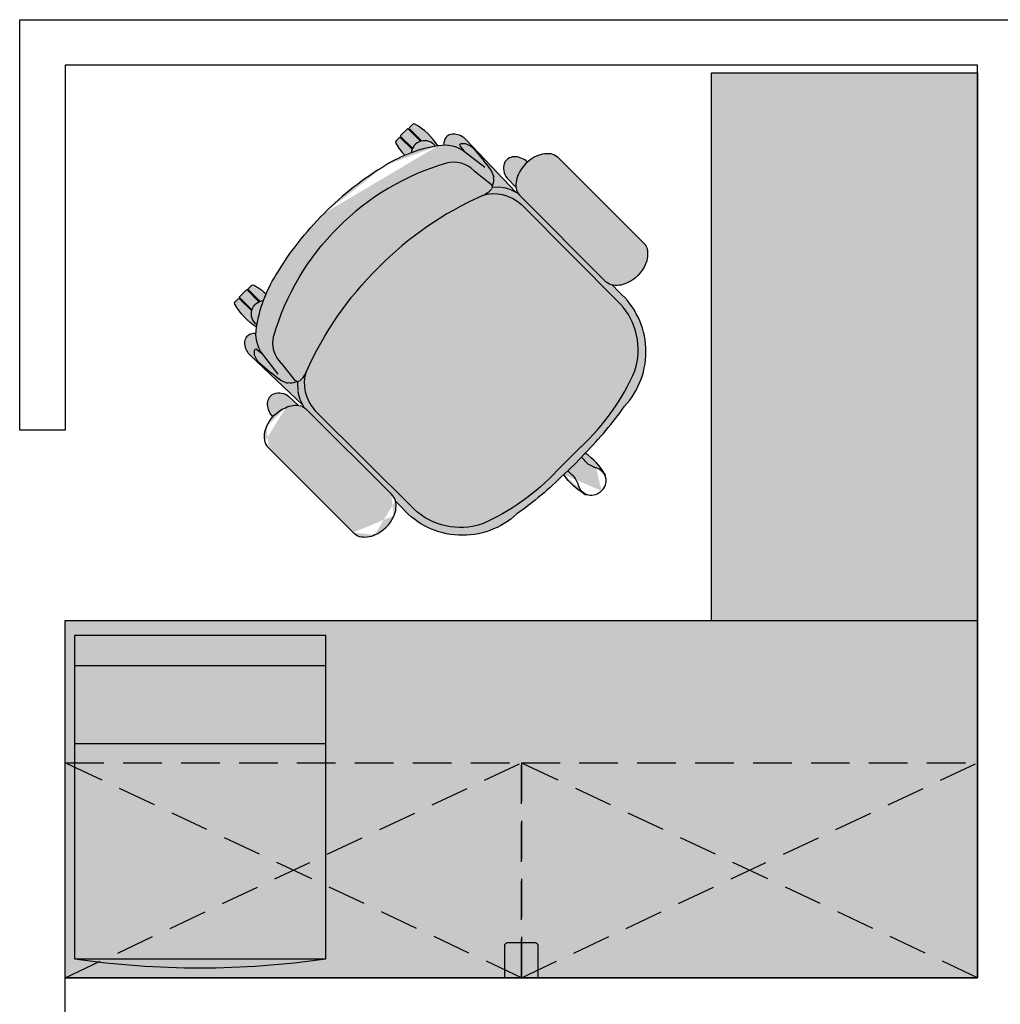
# Model space of a CAD drawing. Units: millimetres. Extents: x 11706 to 69606, y 10911 to 38811.
# Drawn here: x 57603 to 59215, y 25067 to 26686 of the extents above; entities that cross this region are included whole.
import ezdxf

# ---------------------------------------------------------------- set-up
doc = ezdxf.new("R2010")
doc.units = ezdxf.units.MM
doc.linetypes.add('HIDDEN', pattern=[9.524999999999999, 6.35, -3.175])
doc.layers.add('Furniture', color=34, linetype='Continuous')
doc.layers.add('hatch', color=252, linetype='Continuous', lineweight=0)

# ---------------------------------------------------------------- blocks, each defined once
blk = doc.blocks.new('armch1')
at = {"layer": 'hatch', "ltscale": 10, "true_color": 0x858585}
h = blk.add_hatch(color=252, dxfattribs=at)
edge = h.paths.add_edge_path(flags=17)
edge.add_line((412.4000128627813, -412.4000128627813), (423.2396335576777, -400.8610618005041))
edge.add_line((423.2396335576777, -400.8610618005041), (425.0253962389543, -402.6840278710006))
edge.add_line((425.0253962389543, -402.6840278710006), (427.2704557791585, -404.9290874111757))
edge.add_line((427.2704557791585, -404.9290874111757), (428.3929855492315, -406.0516171812778))
edge.add_line((428.3929855492315, -406.0516171812778), (430.0767802043702, -407.7354118364165))
edge.add_line((430.0767802043702, -407.7354118364165), (432.3218397445453, -409.9804713765916))
edge.add_line((432.3218397445453, -409.9804713765916), (434.0056343996839, -411.6642660317011))
edge.add_line((434.0056343996839, -411.6642660317011), (435.1281641697569, -412.7867958018032))
edge.add_line((435.1281641697569, -412.7867958018032), (437.3732237099612, -413.9093255718763))
edge.add_line((437.3732237099612, -413.9093255718763), (439.6182832501363, -415.0318553419784))
edge.add_line((439.6182832501363, -415.0318553419784), (441.8633427903114, -416.1543851120514))
edge.add_line((441.8633427903114, -416.1543851120514), (442.9858725603845, -417.2769148821535))
edge.add_line((442.9858725603845, -417.2769148821535), (444.1084023304866, -417.2769148821535))
edge.add_line((444.1084023304866, -417.2769148821535), (446.3534618706617, -418.3994446522265))
edge.add_line((446.3534618706617, -418.3994446522265), (447.4509563318279, -418.3994446522265))
edge.add_ellipse((441.8633427902823, -439.7275102839631), major_axis=(15.59814902378788, 15.59814902378788), ratio=0.9999999999979579, start_angle=266.0742139215303, end_angle=390.6820933506421, ccw=False)
edge.add_line((456.3569755552453, -456.3569755552162), (412.4000128627813, -412.4000128627813))
edge = h.paths.add_edge_path()
edge.add_ellipse((358.2348749184748, -494.1702041334647), major_axis=(86.84040243826527, 86.84040243826529), ratio=0.9999999999996916, start_angle=346.8693531459586, end_angle=369.514828137083, ccw=False)
edge.add_ellipse((459.8361521356856, -431.0043545948865), major_axis=(-2.245059540169662, 2.245059540169661), ratio=0.9999999999948076, start_angle=198.4932066401561, end_angle=256.8693531459995, ccw=False)
edge.add_ellipse((441.8633427902823, -439.7275102839631), major_axis=(15.59814902378788, 15.59814902378788), ratio=0.9999999999979579, start_angle=266.0742139215303, end_angle=390.6820933506421, ccw=False)
edge.add_line((447.4509563318279, -418.3994446522265), (446.3534618706617, -418.3994446522265))
edge.add_line((446.3534618706617, -418.3994446522265), (444.1084023304866, -417.2769148821535))
edge.add_line((444.1084023304866, -417.2769148821535), (442.9858725604136, -417.2769148821535))
edge.add_line((442.9858725604136, -417.2769148821535), (441.8633427903114, -416.1543851120514))
edge.add_line((441.8633427903114, -416.1543851120514), (439.6182832501363, -415.0318553419784))
edge.add_line((439.6182832501363, -415.0318553419784), (437.3732237099612, -413.9093255718763))
edge.add_line((437.3732237099612, -413.9093255718763), (435.1281641697569, -412.7867958018032))
edge.add_line((435.1281641697569, -412.7867958018032), (434.0056343996839, -411.6642660317011))
edge.add_line((434.0056343996839, -411.6642660317011), (432.3218397445453, -409.9804713765916))
edge.add_line((432.3218397445453, -409.9804713765916), (430.0767802043702, -407.7354118364165))
edge.add_line((430.0767802043702, -407.7354118364165), (428.3929855492315, -406.0516171812778))
edge.add_line((428.3929855492315, -406.0516171812778), (427.2704557791585, -404.9290874111757))
edge.add_line((427.2704557791585, -404.9290874111757), (425.0253962390125, -402.6840278710297))
edge.add_line((425.0253962390125, -402.6840278710297), (423.2396335576777, -400.8610618005041))
edge.add_line((423.2396335576777, -400.8610618005041), (429.5256351876596, -394.1695116782503))
edge = h.paths.add_edge_path()
edge.add_ellipse((509.6603166495624, -65.24775472702459), major_axis=(16.31547331208355, 16.31547331208355), ratio=0.9999999999952868, start_angle=332.5783416607149, end_angle=363.95178201034054, ccw=False)
edge.add_ellipse((495.6286945234169, -66.93154938216321), major_axis=(26.1998171715028, 26.19981717150282), ratio=0.9999999999991955, start_angle=288.4124738036537, end_angle=328.5041058140451, ccw=False)
edge.add_ellipse((470.9330395814613, -56.82878145138966), major_axis=(-45.24120004659926, 45.24120004659925), ratio=0.9637863869488356, start_angle=159.0760745594509, end_angle=200.9239254405247, ccw=False)
edge.add_ellipse((481.0358075122349, -81.52443639337434), major_axis=(26.19981717141033, 26.19981717141034), ratio=0.9999999999998813, start_angle=211.4958941858832, end_angle=251.5875261963144, ccw=False)
edge.add_ellipse((479.3520128570672, -95.55605851949076), major_axis=(16.31547331208284, 16.31547331208284), ratio=0.9999999999985225, start_angle=176.0482179897741, end_angle=207.4216583392311, ccw=False)
edge.add_line((461.9509187530784, -110.7083277481725), (323.4383347140974, 27.80425629080855))
edge.add_ellipse((338.59060394275, 45.20535039482638), major_axis=(-16.31547331222685, 16.31547331222685), ratio=0.9999999999914684, start_angle=62.57834166102509, end_angle=93.9517820102339, ccw=False)
edge.add_ellipse((352.6222260688955, 46.88914504996501), major_axis=(26.1998171715127, 26.19981717151271), ratio=0.9999999999990231, start_angle=108.41247380365081, end_angle=148.5041058140407, ccw=False)
edge.add_ellipse((377.3178810108511, 36.78637711919146), major_axis=(-45.24120004661381, 45.24120004661381), ratio=0.9637863869464045, start_angle=-20.923925440597316, end_angle=20.923925440572873, ccw=False)
edge.add_ellipse((367.2151130800776, 61.48203206117614), major_axis=(-26.19981717140296, 26.19981717140296), ratio=0.9999999999996646, start_angle=301.49589418591535, end_angle=341.5875261963066, ccw=False)
edge.add_ellipse((368.8989077352453, 75.51365418729256), major_axis=(16.31547331208346, 16.31547331208346), ratio=0.9999999999958413, start_angle=356.0482179897636, end_angle=387.4216583393628, ccw=False)
edge.add_line((386.300001839234, 90.66592341597425), (524.8125858781859, -47.84666062297765))
edge = h.paths.add_edge_path()
edge.add_ellipse((352.6222260688955, 46.88914504996501), major_axis=(26.19981717153528, 26.19981717153527), ratio=0.9999999999983579, start_angle=108.4124738036393, end_angle=142.2271080707378)
edge.add_line((315.8644577015366, 42.22788939392194), (301.0935752089135, 58.09291133043007))
edge.add_ellipse((319.8624230106361, 74.19017511722632), major_axis=(17.48415781823496, 17.48415781823496), ratio=0.9999999999986311, start_angle=115.2010261405594, end_angle=175.6183250476836, ccw=False)
edge.add_ellipse((312.3080556378118, 75.53544758909266), major_axis=(-12.17036714627358, 12.17036714627358), ratio=0.9999999999990156, start_angle=-19.177048821845688, end_angle=20.892419868683078, ccw=False)
edge.add_ellipse((313.4735162431025, 73.06163346170797), major_axis=(14.10393306822803, 14.10393306822803), ratio=0.9999999999978042, start_angle=401.79595860189363, end_angle=430.74111185147984, ccw=False)
edge.add_ellipse((312.2111543456558, 60.35950229098671), major_axis=(23.12482238149386, 23.12482238149386), ratio=0.9999999999960998, start_angle=362.071579283022, end_angle=400.831549551542, ccw=False)
edge.add_ellipse((377.3178810108511, 36.78637711919146), major_axis=(-45.24120004660004, 45.24120004660004), ratio=0.9637863869474609, start_angle=-3.080152604574263, end_angle=20.92392544055196)
edge = h.paths.add_edge_path()
edge.add_ellipse((165.159754463908, 97.40298470371636), major_axis=(15.59814902378978, 15.59814902378978), ratio=0.999999999999416, start_angle=-9.273625437027079, end_angle=129.4758217596251, ccw=False)
edge.add_ellipse((222.4087727381848, -114.7551418431976), major_axis=(161.5397348655423, 161.5397348655423), ratio=0.999999999996863, start_angle=54.91619500066147, end_angle=65.2860013221144)
edge = h.paths.add_edge_path()
edge.add_ellipse((126.432477395836, 127.1500236110587), major_axis=(-0.5388142775918844, 0.5388142775918843), ratio=0.9999999999999961, start_angle=5.007399124679068e-06, end_angle=90.00000068395252, ccw=False)
edge.add_line((125.9254130141635, 127.7654889994592), (137.042309591925, 138.8823855772207))
edge.add_ellipse((137.6577750967699, 138.3753213119635), major_axis=(-0.5388142776064363, 0.5388142776064362), ratio=0.9999999999999971, start_angle=-89.99999749475302, end_angle=5.008946516227297e-06, ccw=False)
edge.add_line((138.2732405108691, 138.8823856679664), (158.6698218997335, 118.485804279102))
edge.add_ellipse((165.159754463908, 97.40298470371636), major_axis=(15.59814902383358, 15.59814902383357), ratio=0.9999999999957911, start_angle=62.10995596144219, end_angle=108.8956197615361)
edge.add_line((145.3508038629661, 107.1091673738265), (125.9254130829358, 126.5345581538859))
edge = h.paths.add_edge_path()
edge.add_ellipse((165.159754463908, 97.40298470371636), major_axis=(15.5981490239106, 15.59814902391059), ratio=0.9999999999931503, start_angle=113.3165427452749, end_angle=129.4758217594489)
edge.add_ellipse((222.4087727381848, -114.7551418431976), major_axis=(161.5397348672599, 161.5397348672599), ratio=0.9999999999872091, start_angle=65.28600132232447, end_angle=68.10441933821167)
edge.add_ellipse((221.8475078535848, 179.9089228054509), major_axis=(93.32113589971586, 79.96257609882201), ratio=0.8100195219891054, start_angle=169.3004259308067, end_angle=183.5877674634798, ccw=False)
edge.add_ellipse((120.8198285453836, 117.047255680227), major_axis=(2.245059540192934, 2.245059540192935), ratio=0.999999999998557, start_angle=90.0000050087607, end_angle=166.8693444943898, ccw=False)
edge.add_line((118.5747688089323, 119.2923150241259), (123.6261528724863, 124.343699087709))
edge.add_ellipse((124.7486827406974, 123.221169415745), major_axis=(1.122529770087568, 1.122529770087568), ratio=0.9999999999870394, start_angle=2.503823225197266e-06, end_angle=90.00000500913211, ccw=False)
edge.add_line((125.8712124617305, 124.343699234887), (144.6615591703448, 105.5533525262726))
edge = h.paths.add_edge_path()
edge.add_ellipse((141.5866292920837, 140.0591159671021), major_axis=(-1.122529770087572, 1.122529770087571), ratio=0.9999999999999963, start_angle=5.008389280192205e-06, end_angle=90.00000068259078, ccw=False)
edge.add_line((140.4640994238725, 141.1816456390661), (145.5154832911503, 146.233029506373))
edge.add_ellipse((147.7605430276017, 143.987970162445), major_axis=(-2.245059540175143, 2.245059540175142), ratio=0.9999999999977818, start_angle=-76.8693549672683, end_angle=5.009132109989878e-06, ccw=False)
edge.add_ellipse((84.89887590237777, 42.96029085424379), major_axis=(94.4887427661138, 78.5825545380846), ratio=0.9443967232622146, start_angle=353.5150071782182, end_angle=379.3633720283469, ccw=False)
edge.add_ellipse((222.4087727381848, -114.7551418431976), major_axis=(-161.5397348060757, 161.5397348060757), ratio=0.9999999996561197, start_angle=-36.12537314240409, end_angle=-35.08380500869023)
edge.add_ellipse((165.159754463908, 97.40298470371636), major_axis=(15.5981490237906, 15.5981490237906), ratio=0.9999999999976731, start_angle=350.726374562957, end_angle=417.3339351471207)
edge.add_line((160.447728464962, 118.9529572540778), (140.4640995353984, 138.9365861836413))
at = {"layer": 'hatch', "ltscale": 10}
h = blk.add_hatch(color=254, dxfattribs=at)
edge = h.paths.add_edge_path()
edge.add_ellipse((479.3520128566597, -95.55605851940345), major_axis=(-16.31547331223578, 16.31547331223578), ratio=0.9999999999909148, start_angle=86.0482179898703, end_angle=117.42165833905261, ccw=False)
edge.add_line((461.950918752671, -110.7083277481142), (392.6946267330786, -41.4520357286965))
edge.add_line((392.6946267330786, -41.4520357286965), (217.0733312307275, -217.0733312315133))
edge.add_line((217.0733312307275, -217.0733312315133), (412.4000128625194, -412.4000128630723))
edge.add_line((412.4000128625194, -412.4000128630723), (429.5418202109286, -394.1522824598651))
edge.add_ellipse((-15.56753852128168, 44.64408550865483), major_axis=(441.9641352960472, 441.9641352960471), ratio=0.9999999999966703, start_angle=270.409208319275, end_angle=279.6295336636676)
edge.add_ellipse((398.7177157009428, -227.8608536069223), major_axis=(45.0354238261125, 123.0924583246798), ratio=0.9963052455618353, start_angle=247.057843788603, end_angle=338.7844348567344)
edge.add_line((485.0807389389083, -129.348028853914), (473.5567072929989, -117.8239972080337))
edge.add_ellipse((481.0358075117983, -81.52443639328703), major_axis=(26.19981716409419, 26.19981716409419), ratio=0.999999999580944, start_angle=211.495894196674, end_angle=213.3345168516779, ccw=False)
edge = h.paths.add_edge_path()
edge.add_line((295.5135240149975, 55.72906698912266), (233.6340704387694, 120.9761098754825))
edge.add_ellipse((212.0932369064249, 100.7073431247554), major_axis=(20.9144736350641, 20.91447363506409), ratio=0.9999999999946886, start_angle=358.257300228436, end_angle=399.6351189751533)
edge.add_ellipse((212.834059952962, 113.3665490153071), major_axis=(-11.95745736359948, 11.95745736359948), ratio=0.9999999999979444, start_angle=-51.87630626574135, end_angle=-5.282599898880386)
edge.add_ellipse((211.3562811614538, 115.8693639754201), major_axis=(-9.933814020087123, 9.933814020087125), ratio=0.9999999999935241, start_angle=-3.395637197312775, end_angle=26.64080269704333)
edge.add_ellipse((215.0298388497904, 114.6367541008221), major_axis=(12.67372504099425, 12.67372504099424), ratio=0.9999999999972888, start_angle=116.5998898637385, end_angle=143.4605814755932)
edge.add_ellipse((198.2743826808874, 56.43064809520729), major_axis=(-39.29928148812421, 39.29928148812422), ratio=0.99999999999783, start_angle=-43.99702939803215, end_angle=-34.02982792682663)
edge.add_ellipse((222.4087727377773, -114.7551418434596), major_axis=(161.5397348649001, 161.5397348649001), ratio=0.9999999999992473, start_angle=53.79007131284499, end_angle=76.88403372695929)
edge.add_ellipse((370.1559683755331, -370.3979973494716), major_axis=(370.2770026379196, 370.2770026379193), ratio=0.9999999999990589, start_angle=75.83620074601427, end_angle=89.98127450698902)
edge.add_line((-5.238689482212067e-10, -5.529727786779404e-10), (217.0733312307275, -217.0733312315133))
edge.add_line((217.0733312307275, -217.0733312315133), (392.6946267330786, -41.4520357286965))
edge.add_line((392.6946267330786, -41.4520357286965), (295.5135240149975, 55.72906698912266))
h = blk.add_hatch(color=254, dxfattribs=at)
edge = h.paths.add_edge_path()
edge.add_ellipse((95.55605851896689, -479.352012857591), major_axis=(-16.31547331208791, 16.31547331208791), ratio=0.9999999999993894, start_angle=242.5783416607707, end_angle=273.9517820102176)
edge.add_line((110.7083277476486, -461.9509187536023), (41.45203572814353, -392.6946267341264))
edge.add_line((41.45203572814353, -392.6946267341264), (217.0733312307275, -217.0733312315133))
edge.add_line((217.0733312307275, -217.0733312315133), (412.4000128625194, -412.4000128630723))
edge.add_line((412.4000128625194, -412.4000128630723), (394.1522824593412, -429.5418202115106))
edge.add_ellipse((-44.64408550973167, 15.56753852014663), major_axis=(441.9641352970901, 441.9641352970901), ratio=0.9999999999942701, start_angle=260.3704663364276, end_angle=269.5907916807995, ccw=False)
edge.add_ellipse((227.8608536063693, -398.7177157017286), major_axis=(123.0924583248579, 45.03542382567315), ratio=0.9963052455616257, start_angle=201.2155651435409, end_angle=292.9421562116712, ccw=False)
edge.add_line((129.3480288534774, -485.0807389398105), (117.823997207568, -473.5567072939302))
edge.add_ellipse((81.52443639285048, -481.0358075127588), major_axis=(26.19981716635541, 26.1998171663554), ratio=0.9999999997158852, start_angle=326.6654831519691, end_angle=328.5041058068245)
edge = h.paths.add_edge_path()
edge.add_line((-55.72906698982115, -295.5135240161617), (-120.9761098762683, -233.6340704399918))
edge.add_ellipse((-100.7073431255703, -212.0932369076181), major_axis=(-20.91447363514641, 20.91447363514641), ratio=0.9999999999959236, start_angle=50.364881025223326, end_angle=91.74269977170712, ccw=False)
edge.add_ellipse((-113.3665490160929, -212.8340599541843), major_axis=(11.95745736364458, 11.95745736364458), ratio=0.999999999996522, start_angle=95.28259989885129, end_angle=141.8763062656735, ccw=False)
edge.add_ellipse((-115.869363976235, -211.3562811626762), major_axis=(9.933814020147283, 9.933814020147292), ratio=0.9999999999921805, start_angle=63.35919730328487, end_angle=93.39563719718558, ccw=False)
edge.add_ellipse((-114.6367541016079, -215.0298388510128), major_axis=(12.67372504098512, 12.67372504098512), ratio=0.999999999998939, start_angle=396.5394185244536, end_angle=423.40011013631187, ccw=False)
edge.add_ellipse((-56.4306480960222, -198.2743826820515), major_axis=(39.29928148892886, 39.29928148892887), ratio=0.9999999999914961, start_angle=124.02982792657241, end_angle=133.997029397757, ccw=False)
edge.add_ellipse((114.7551418426738, -222.4087727387086), major_axis=(161.5397348647921, 161.5397348647921), ratio=0.9999999999997506, start_angle=103.11596627311587, end_angle=126.2099286872359, ccw=False)
edge.add_ellipse((370.3979973488895, -370.1559683761152), major_axis=(370.2770026377474, 370.2770026377474), ratio=0.9999999999995242, start_angle=90.01872549308752, end_angle=104.16379925406639, ccw=False)
edge.add_line((-5.238689482212067e-10, -5.529727786779404e-10), (217.0733312307275, -217.0733312315133))
edge.add_line((217.0733312307275, -217.0733312315133), (41.45203572814353, -392.6946267341264))
edge.add_line((41.45203572814353, -392.6946267341264), (-55.72906698982115, -295.5135240161617))
at = {"layer": 'hatch', "ltscale": 10, "true_color": 0x858585}
h = blk.add_hatch(color=252, dxfattribs=at)
edge = h.paths.add_edge_path(flags=17)
edge.add_line((412.4000128627813, -412.4000128627813), (400.8610618005041, -423.2396335576486))
edge.add_line((400.8610618005041, -423.2396335576486), (402.6840278710006, -425.0253962389543))
edge.add_line((402.6840278710006, -425.0253962389543), (404.9290874111757, -427.2704557791585))
edge.add_line((404.9290874111757, -427.2704557791585), (406.0516171812778, -428.3929855492315))
edge.add_line((406.0516171812778, -428.3929855492315), (407.7354118364165, -430.0767802043702))
edge.add_line((407.7354118364165, -430.0767802043702), (409.9804713765916, -432.3218397445453))
edge.add_line((409.9804713765916, -432.3218397445453), (411.6642660317302, -434.0056343996839))
edge.add_line((411.6642660317302, -434.0056343996839), (412.7867958018032, -435.1281641697569))
edge.add_line((412.7867958018032, -435.1281641697569), (413.9093255719054, -437.3732237099321))
edge.add_line((413.9093255719054, -437.3732237099321), (415.0318553419784, -439.6182832501363))
edge.add_line((415.0318553419784, -439.6182832501363), (416.1543851120805, -441.8633427903114))
edge.add_line((416.1543851120805, -441.8633427903114), (417.2769148821535, -442.9858725603845))
edge.add_line((417.2769148821535, -442.9858725603845), (417.2769148821535, -444.1084023304866))
edge.add_line((417.2769148821535, -444.1084023304866), (418.3994446522265, -446.3534618706617))
edge.add_line((418.3994446522265, -446.3534618706617), (418.3994446522265, -447.4509563318279))
edge.add_ellipse((439.7275102839631, -441.8633427902532), major_axis=(15.59814902379575, 15.59814902379575), ratio=0.9999999999985003, start_angle=149.3179066494448, end_angle=273.9257860785214)
edge.add_line((456.3569755552453, -456.3569755552162), (412.4000128627813, -412.4000128627813))
edge = h.paths.add_edge_path()
edge.add_ellipse((494.1702041334647, -358.2348749184748), major_axis=(86.84040243826608, 86.84040243826607), ratio=0.9999999999980511, start_angle=170.4851718629017, end_angle=193.1306468540737)
edge.add_ellipse((431.0043545948865, -459.8361521356856), major_axis=(-2.245059540196361, 2.245059540196362), ratio=0.9999999999912096, start_angle=103.1306468539549, end_angle=161.5067933597819)
edge.add_ellipse((439.7275102839631, -441.8633427902532), major_axis=(15.59814902379575, 15.59814902379575), ratio=0.9999999999985003, start_angle=149.3179066494448, end_angle=273.9257860785214)
edge.add_line((418.3994446522265, -447.4509563318279), (418.3994446522265, -446.3534618706617))
edge.add_line((418.3994446522265, -446.3534618706617), (417.2769148821535, -444.1084023304866))
edge.add_line((417.2769148821535, -444.1084023304866), (417.2769148821535, -442.9858725603845))
edge.add_line((417.2769148821535, -442.9858725603845), (416.1543851120514, -441.8633427903114))
edge.add_line((416.1543851120514, -441.8633427903114), (415.0318553419784, -439.6182832501363))
edge.add_line((415.0318553419784, -439.6182832501363), (413.9093255719054, -437.3732237099321))
edge.add_line((413.9093255719054, -437.3732237099321), (412.7867958018032, -435.1281641697569))
edge.add_line((412.7867958018032, -435.1281641697569), (411.6642660317302, -434.0056343996839))
edge.add_line((411.6642660317302, -434.0056343996839), (409.9804713765916, -432.3218397445453))
edge.add_line((409.9804713765916, -432.3218397445453), (407.7354118364165, -430.0767802043702))
edge.add_line((407.7354118364165, -430.0767802043702), (406.0516171812778, -428.3929855492315))
edge.add_line((406.0516171812778, -428.3929855492315), (404.9290874111757, -427.2704557791585))
edge.add_line((404.9290874111757, -427.2704557791585), (402.6840278710297, -425.0253962390125))
edge.add_line((402.6840278710297, -425.0253962390125), (400.8610618005041, -423.2396335576486))
edge.add_line((400.8610618005041, -423.2396335576486), (394.1695116782794, -429.5256351876305))
edge = h.paths.add_edge_path()
edge.add_ellipse((65.24775472702459, -509.6603166495333), major_axis=(16.31547331208907, 16.31547331208907), ratio=0.9999999999905191, start_angle=176.0482179896407, end_angle=207.4216583394186)
edge.add_ellipse((66.93154938216321, -495.6286945234169), major_axis=(-26.19981717141972, 26.19981717141972), ratio=0.9999999999992992, start_angle=121.495894185906, end_angle=161.5875261963406)
edge.add_ellipse((56.82878145141876, -470.9330395814613), major_axis=(-45.2412000465847, 45.24120004658471), ratio=0.9637863869474105, start_angle=159.0760745594339, end_angle=200.9239254405661)
edge.add_ellipse((81.52443639337434, -481.0358075122058), major_axis=(-26.19981717141972, 26.19981717141972), ratio=0.9999999999992992, start_angle=198.4124738036594, end_angle=238.504105814094)
edge.add_ellipse((95.55605851949076, -479.3520128570672), major_axis=(16.31547331208284, 16.31547331208284), ratio=0.9999999999985226, start_angle=332.5783416607689, end_angle=363.9517820102259)
edge.add_line((110.7083277481725, -461.9509187530784), (-27.80425629080855, -323.4383347140974))
edge.add_ellipse((-45.20535039479728, -338.59060394275), major_axis=(-16.3154733120879, 16.31547331208791), ratio=0.9999999999993892, start_angle=266.0482179897824, end_angle=297.4216583392293)
edge.add_ellipse((-46.88914504996501, -352.6222260688664), major_axis=(26.1998171714975, 26.1998171714975), ratio=0.9999999999990249, start_angle=31.49589418594877, end_angle=71.58752619636934)
edge.add_ellipse((-36.78637711919146, -377.3178810108511), major_axis=(-45.24120004661381, 45.24120004661382), ratio=0.96378638694709, start_angle=-20.92392544055931, end_angle=20.92392544055931)
edge.add_ellipse((-61.48203206117614, -367.2151130800776), major_axis=(26.19981717149751, 26.1998171714975), ratio=0.9999999999990247, start_angle=108.4124738036306, end_angle=148.5041058140512)
edge.add_ellipse((-75.51365418729256, -368.8989077352453), major_axis=(-16.31547331208791, 16.31547331208791), ratio=0.9999999999993894, start_angle=62.5783416607707, end_angle=93.95178201021761)
edge.add_line((-90.66592341597425, -386.300001839234), (47.84666062300676, -524.8125858781859))
edge = h.paths.add_edge_path()
edge.add_ellipse((-46.88914504996501, -352.6222260688664), major_axis=(26.19981717154398, 26.19981717154398), ratio=0.9999999999978387, start_angle=397.772891929271, end_angle=431.5875261963897, ccw=False)
edge.add_line((-42.22788939392194, -315.8644577015366), (-58.09291133043007, -301.0935752089135))
edge.add_ellipse((-74.19017511722632, -319.8624230106361), major_axis=(17.48415781823496, 17.48415781823496), ratio=0.9999999999986311, start_angle=4.38167495231639, end_angle=64.7989738594406)
edge.add_ellipse((-75.53544758909266, -312.3080556378118), major_axis=(-12.17036714627358, 12.17036714627358), ratio=0.9999999999990156, start_angle=-20.8924198686832, end_angle=19.17704882184576)
edge.add_ellipse((-73.06163346170797, -313.4735162431025), major_axis=(14.10393306826899, 14.10393306826899), ratio=0.9999999999970683, start_angle=109.2588881484317, end_angle=138.2040413980855)
edge.add_ellipse((-60.35950229098671, -312.2111543456558), major_axis=(-23.12482238148215, 23.12482238148215), ratio=0.9999999999999314, start_angle=49.1684504485705, end_angle=87.92842071702093)
edge.add_ellipse((-36.78637711919146, -377.3178810108511), major_axis=(-45.24120004660902, 45.24120004660902), ratio=0.9637863869504584, start_angle=-20.923925440492496, end_angle=3.0801526045447076, ccw=False)
edge = h.paths.add_edge_path()
edge.add_ellipse((-97.40298470371636, -165.159754463908), major_axis=(15.59814902378772, 15.59814902378771), ratio=0.999999999998882, start_angle=50.52417824038992, end_angle=189.273625437032)
edge.add_ellipse((114.7551418432267, -222.4087727381557), major_axis=(-161.5397348645848, 161.5397348645847), ratio=0.9999999999988779, start_angle=24.713998677985103, end_angle=35.08380499945463, ccw=False)
edge = h.paths.add_edge_path()
edge.add_ellipse((-127.1500236110587, -126.432477395836), major_axis=(0.5388142775918824, 0.5388142775918823), ratio=0.9999999999729965, start_angle=359.9999993160475, end_angle=449.9999949910535)
edge.add_line((-127.7654889994592, -125.9254130141635), (-138.8823855771916, -137.042309591925))
edge.add_ellipse((-138.3753213119635, -137.6577750967699), major_axis=(-0.5388142776064361, 0.5388142776064362), ratio=0.9999999999999973, start_angle=-5.008946487533537e-06, end_angle=89.99999749475305)
edge.add_line((-138.8823856679664, -138.2732405108691), (-118.485804279102, -158.6698218997335))
edge.add_ellipse((-97.40298470371636, -165.159754463908), major_axis=(-15.59814902378077, 15.59814902378077), ratio=0.9999999999988398, start_angle=-18.895619761630428, end_angle=27.89004403868489, ccw=False)
edge.add_line((-107.1091673738265, -145.3508038629661), (-126.5345581538859, -125.9254130829358))
edge = h.paths.add_edge_path()
edge.add_ellipse((-97.40298470371636, -165.159754463908), major_axis=(15.59814902391059, 15.59814902391059), ratio=0.9999999999931503, start_angle=410.52417824055107, end_angle=426.6834572547251, ccw=False)
edge.add_ellipse((114.7551418432267, -222.4087727381557), major_axis=(-161.5397348602525, 161.5397348602525), ratio=0.999999999878494, start_angle=21.895580664457498, end_angle=24.713998680604675, ccw=False)
edge.add_ellipse((-179.9089228054509, -221.8475078535848), major_axis=(79.96257609879771, 93.32113589977028), ratio=0.8100195219834513, start_angle=-3.587767463547836, end_angle=10.69957406923576)
edge.add_ellipse((-117.047255680227, -120.8198285453836), major_axis=(2.245059540188656, 2.245059540188656), ratio=0.9999999999939807, start_angle=13.13065550566823, end_angle=89.99999499086793)
edge.add_line((-119.2923150241259, -118.5747688089323), (-124.3436990876799, -123.6261528724863))
edge.add_ellipse((-123.221169415745, -124.7486827406974), major_axis=(1.122529770087568, 1.122529770087568), ratio=0.9999999999870396, start_angle=89.99999499086793, end_angle=179.9999974961767)
edge.add_line((-124.343699234887, -125.8712124617305), (-105.5533525262726, -144.6615591703448))
edge = h.paths.add_edge_path()
edge.add_ellipse((-140.0591159671021, -141.5866292920837), major_axis=(-1.122529770087571, 1.122529770087571), ratio=0.9999999999999966, start_angle=269.9999993174092, end_angle=359.9999949916107)
edge.add_line((-141.1816456390661, -140.4640994238434), (-146.2330295063439, -145.5154832911503))
edge.add_ellipse((-143.987970162445, -147.7605430275726), major_axis=(2.245059540181328, 2.245059540181328), ratio=0.9999999999907635, start_angle=89.9999949912393, end_angle=166.8693549675691)
edge.add_ellipse((-42.96029085421469, -84.89887590237777), major_axis=(78.58255453761448, 94.48874276650835), ratio=0.9443967232653372, start_angle=160.6366279714055, end_angle=186.484992821446)
edge.add_ellipse((114.7551418432267, -222.4087727381557), major_axis=(-161.5397348134926, 161.5397348134925), ratio=0.9999999996981609, start_angle=35.083805007558624, end_angle=36.12537314126541, ccw=False)
edge.add_ellipse((-97.40298470371636, -165.159754463908), major_axis=(15.5981490237906, 15.5981490237906), ratio=0.9999999999976732, start_angle=122.6660648528794, end_angle=189.2736254370431, ccw=False)
edge.add_line((-118.9529572540487, -160.447728464962), (-138.9365861836413, -140.4640995353693))
for p, q in [((140.4640995220107, 141.1816457372042), (145.5154834874265, 146.2330297026201)), ((137.0965102117334, 138.9365861970291), (125.8712125107995, 127.7112884960952)), ((158.6698218997335, 118.485804279102), (138.2190399818064, 138.9365861970291)), ((140.4640995220107, 138.9365861970291), (160.447728464962, 118.9529572540487)), ((123.6261529706244, 124.343699185818), (118.5747690052085, 119.2923152204021)), ((145.3508038629661, 107.1091673738265), (125.8712125107995, 126.5887587260222)), ((144.6615591703448, 105.5533525262726), (125.8712125107995, 124.343699185818)), ((315.3254208328726, 34.83897170575801), (233.6340704394388, 120.9761098757444)), ((223.531302508607, 110.8733419449127), (230.8277460141981, 101.3318388991465)), ((264.5036391168542, 75.51365418711794), (230.8277460141981, 101.3318388991465)), ((242.6143086001393, 109.7508121748397), (246.5431627954531, 105.8219579795259)), ((246.5431627954531, 105.8219579795259), (262.8198444617447, 86.1776870029862)), ((272.3613475074817, 74.39112441704492), (262.8198444617447, 86.1776870029862)), ((524.8125858781859, -47.84666062297765), (386.3000018392631, 90.66592341594514)), ((275.1676719326642, 46.88914504984859), (246.5431627953949, 69.90100533663644)), ((315.8644577015366, 42.22788939392194), (301.0935752089135, 58.09291133043007)), ((276.2902017027372, 42.39902596949833), (275.1676719326642, 40.15396642929409)), ((290.8830887139193, 42.39902596952743), (276.8514665878029, 42.96029085453483)), ((259.4522551513801, 28.92866872838931), (265.626168886869, 31.73499315363006)), ((323.4383347140974, 27.80425629080855), (461.9509187530493, -110.7083277481725)), ((324.5589818165754, 14.3357817173237), (486.764533594338, -148.992299830541)), ((-138.936586197553, -137.0965102122573), (-127.7112884966191, -125.8712125113525)), ((-107.1091673743795, -145.3508038635191), (-126.5887587265461, -125.8712125113525)), ((-124.3436991863709, -123.6261529711483), (-119.2923152209551, -118.5747690057324)), ((-105.5533525268256, -144.6615591708687), (-124.3436991863709, -125.8712125113234)), ((485.0807389392285, -129.3480288539722), (473.5439639062097, -117.8112538209243)), ((-141.1816457377281, -140.4640995225345), (-146.233029703144, -145.5154834879504)), ((-118.4858042796259, -158.6698219002865), (-138.936586197553, -138.2190399823594)), ((-138.936586197553, -140.4640995225345), (-118.9529572546016, -160.4477284654859)), ((-110.8733419454366, -223.53130250916), (-101.3318388996704, -230.8277460147219)), ((-34.83897170631099, -315.3254208334256), (-120.9761098762683, -233.6340704399918)), ((-109.7508121753926, -242.6143086006923), (-105.8219579800789, -246.5431627960061)), ((-75.51365418767091, -264.503639117378), (-101.3318388996704, -230.8277460147219)), ((-105.8219579800789, -246.5431627960061), (-86.17768700351007, -262.8198444622685)), ((-46.88914505037246, -275.1676719331881), (-69.90100533718942, -246.5431627959479)), ((-74.3911244175979, -272.3613475080056), (-86.17768700351007, -262.8198444622685)), ((-42.39902597002219, -276.2902017032902), (-40.15396642984706, -275.1676719331881)), ((-28.92866872891318, -259.452255151904), (-31.73499315415393, -265.626168887422)), ((-42.3990259700513, -290.8830887144431), (-42.9602908550587, -276.8514665883267)), ((-42.22788939444581, -315.8644577020605), (-58.09291133098304, -301.0935752094665)), ((-27.80425629133242, -323.4383347146213), (110.7083277476195, -461.9509187536023)), ((-14.33578171784757, -324.5589818170993), (148.992299829988, -486.7645335948619)), ((47.84666062245378, -524.8125858787389), (-90.66592341646901, -386.300001839787)), ((403.1906792388763, -403.1906792394293), (422.7803366988373, -383.6010217794683)), ((403.1906792388763, -403.1906792394293), (383.6010217789444, -422.7803366993612)), ((412.4000128625194, -412.4000128630723), (429.5418202113942, -394.1522824594285)), ((425.0253962389834, -402.6840278710006), (423.2396335576777, -400.8610618005041)), ((427.2704557791585, -404.9290874111757), (425.0253962389834, -402.6840278710006)), ((412.4000128625194, -412.4000128630723), (394.1522824589047, -429.5418202119181)), ((428.3929855492315, -406.0516171812778), (427.2704557791585, -404.9290874111757)), ((430.0767802043702, -407.7354118364165), (428.3929855492315, -406.0516171812778)), ((432.3218397445453, -409.9804713765916), (430.0767802043702, -407.7354118364165)), ((434.0056343996839, -411.6642660317011), (432.3218397445453, -409.9804713765916)), ((435.1281641697569, -412.7867958018032), (434.0056343996839, -411.6642660317011)), ((437.3732237099612, -413.9093255718763), (435.1281641697569, -412.7867958018032)), ((439.6182832501363, -415.0318553419784), (437.3732237099612, -413.9093255718763)), ((441.8633427903114, -416.1543851120514), (439.6182832501363, -415.0318553419784)), ((442.9858725603845, -417.2769148821535), (441.8633427903114, -416.1543851120514)), ((442.9858725603845, -417.2769148821535), (442.9858725603845, -417.2769148821535)), ((444.1084023304866, -417.2769148821535), (442.9858725603845, -417.2769148821535)), ((446.3534618706617, -418.3994446522265), (444.1084023304866, -417.2769148821535)), ((447.4759916407638, -418.3994446522265), (446.3534618706617, -418.3994446522265)), ((402.6840278704767, -425.0253962395072), (400.8610617999511, -423.2396335582016)), ((404.9290874106518, -427.2704557796824), (402.6840278704767, -425.0253962395072)), ((406.0516171807249, -428.3929855497845), (404.9290874106518, -427.2704557796824)), ((407.7354118358635, -430.0767802049231), (406.0516171807249, -428.3929855497845)), ((409.9804713760386, -432.3218397450983), (407.7354118358635, -430.0767802049231)), ((411.6642660311772, -434.0056344002078), (409.9804713760386, -432.3218397450983)), ((412.7867958012503, -435.1281641703099), (411.6642660311772, -434.0056344002078)), ((413.9093255713524, -437.373223710485), (412.7867958012503, -435.1281641703099)), ((415.0318553414254, -439.6182832506602), (413.9093255713524, -437.373223710485)), ((416.1543851115275, -441.8633427908353), (415.0318553414254, -439.6182832506602)), ((417.2769148816005, -442.9858725609374), (416.1543851115275, -441.8633427908353)), ((417.2769148816005, -442.9858725609374), (417.2769148816005, -442.9858725609374)), ((417.2769148816005, -444.1084023310104), (417.2769148816005, -442.9858725609374)), ((418.3994446517027, -446.3534618712147), (417.2769148816005, -444.1084023310104)), ((418.3994446517027, -447.4759916412877), (418.3994446517027, -446.3534618712147)), ((129.3480288534192, -485.0807389397814), (117.8112538204005, -473.5439639067336))]:
    blk.add_line(p, q)
for centre, major_axis, ratio, start_param, end_param in [((147.7605430276017, 143.987970162445), (-2.245059540175143, 2.245059540175143), 0.9999999999977813, -1.341623338063089, 8.742584722831737e-08), ((84.89887590237777, 42.96029085424379), (94.48874276611348, 78.58255453808502), 0.9443967232622136, -0.1131844767082955, 0.3379545961832215), ((137.6577750967699, 138.3753213119635), (-0.5388142776064361, 0.5388142776064362), 0.9999999999999973, -1.570796283070089, 8.742260804162072e-08), ((141.5866292920837, 140.0591159671021), (-1.122529770087571, 1.122529770087571), 0.9999999999999962, 8.741288382019263e-08, 1.570796338708353), ((212.8340599536605, 113.366549015569), (-11.95745736359948, 11.95745736359948), 0.9999999999979444, -0.9054123481101509, -0.09219876130098226), ((212.0932369070943, 100.7073431250174), (20.91447363506333, 20.91447363506333), 0.9999999999980158, 6.252769458290751, 6.974948632713076), ((120.8198285453836, 117.047255680227), (2.245059540192934, 2.245059540192934), 0.9999999999985569, 1.570796414214262, 2.912419482071774), ((221.8475078535848, 179.9089228054509), (93.3211358997158, 79.96257609882213), 0.8100195219891076, 2.954849857521359, 3.204211008623439), ((124.7486827406974, 123.221169415745), (1.122529770087568, 1.122529770087568), 0.9999999999870393, 4.369996020660034e-08, 1.570796414220744), ((126.432477395836, 127.1500236110587), (-0.5388142775918843, 0.5388142775918845), 0.9999999999999962, 8.739560075632369e-08, 1.57079633873212), ((165.159754463908, 97.40298470371636), (15.59814902378978, 15.59814902378978), 0.999999999999416, 6.121330009706765, 8.542964698610362), ((156.7407811882731, 122.6599045307375), (-1.122529770085991, 1.122529770085991), 0.9999999999884407, 0.04046067397629249, 1.570796338721317), ((198.2743826814985, 56.43064809549833), (39.29928148817842, 39.29928148817842), 0.9999999999995456, 0.1502812345828355, 0.9768637855848448), ((215.0298388504598, 114.6367541010841), (12.6737250409003, 12.6737250409003), 0.9999999999980443, 2.035051985583249, 2.503859493573442), ((211.3562811621523, 115.8693639756821), (-9.933814020086526, 9.93381402008653), 0.9999999999985021, -0.05926504929600607, 0.4649697224336302), ((226.3376269338478, 110.3120770598762), (-2.902337923547651, 2.902337923547652), 0.9999999999965637, -0.5629972537376435, 0.1023112217682756), ((228.5826864739938, 93.47413050851901), (14.84658711502658, 14.84658711502657), 0.9999999999964871, 0.04969160159558258, 0.946764155230351), ((222.4087727381848, -114.7551418431976), (161.5397348649414, 161.5397348649413), 0.9999999999990747, 0.9388138492906237, 1.341879530748643), ((142.1478941770911, 108.0670175195555), (-1.122529770091951, 1.122529770091951), 0.9999999999831322, -1.570796283081973, -0.04046049911113814), ((224.6538322787092, 111.9958717149857), (-1.312607603234315, 1.312607603234315), 0.9999999999914295, 0.1436391750965207, 1.507950631775865), ((319.5075978506356, -319.6168248844915), (296.4350088319966, 296.4350088319966), 0.9999999999990311, 1.070748730500848, 1.570460720858038), ((212.8672696926515, 37.34764200399513), (33.11776272310256, 33.11776272310255), 0.999999999998776, 6.261094319816331, 7.328469741340125), ((319.8624230106361, 74.19017511722632), (17.48415781823496, 17.48415781823496), 0.9999999999986309, 2.010637207828817, 3.065117998919706), ((312.3080556378118, 75.53544758909266), (-12.17036714627358, 12.17036714627358), 0.999999999999016, -0.334702642756908, 0.3646415154176026), ((313.4735162431025, 73.06163346170797), (14.10393306822803, 14.10393306822803), 0.999999999997804, 0.7294770916302895, 1.234665318329905), ((312.2111543456558, 60.35950229098671), (23.12482238149386, 23.12482238149386), 0.9999999999961, 0.03615587920483753, 0.712644978365622), ((377.3178810108511, 36.78637711919146), (-45.2412000466138, 45.24120004661381), 0.9637863869464052, -0.3651913913802289, 0.3651913913798019), ((370.1559683755913, -370.3979973494133), (370.2770026382127, 370.2770026382127), 0.9999999999983068, 1.323591395220211, 1.570469505286499), ((242.614308600052, 50.25673436006764), (-26.94843512875907, 26.94843512875908), 0.9999999999997985, 4.168721707661233, 4.614014538126716), ((261.1360498065478, 55.30811832551262), (12.86997634041983, 12.86997634041983), 0.9999999999962367, 5.033956187959726, 5.720648753638764), ((352.6222260688955, 46.88914504996501), (26.19981717151272, 26.19981717151271), 0.9999999999990228, 1.892154618105806, 2.591885599185064), ((279.0965261278616, -34.49426328166737), (47.00097543771569, 47.00097543771568), 0.9999999999996656, 0.03367166121937452, 1.087393685182603), ((248.2269574505335, 62.60456183107453), (24.92207371546885, 24.92207371546885), 0.999999999984201, 4.448305769765412, 4.800507555897083), ((276.2902017027664, 48.01167481995071), (1.468884992716016, 1.468884992716016), 0.999999999989004, 3.142019434777396, 4.793253804732078), ((272.3613475074235, 44.08282062460785), (3.300420648571909, 3.300420648571908), 0.9999999999986591, 5.029109734295353, 5.991117227078191), ((279.6577910128981, -32.81046862652875), (54.07692018897319, 54.07692018897318), 0.9999999999991525, 0.241183854206224, 0.6289302547776244), ((338.59060394275, 45.20535039482638), (-16.31547331222685, 16.31547331222686), 0.9999999999914678, 1.092198102422826, 1.639767934194558), ((487.8870633638871, -483.5061713173927), (396.5228846210244, 396.5228846210244), 0.9999999999992308, 1.204044504961053, 1.575879259905473), ((509.6603166495624, -65.24775472702459), (16.31547331208356, 16.31547331208356), 0.9999999999952881, 5.804587082802102, 6.352156914581109), ((495.6286945234169, -66.93154938216321), (26.1998171715028, 26.19981717150279), 0.9999999999991959, 5.033747271695651, 5.733478252774933), ((398.7177157011756, -227.8608536068932), (45.03542383080742, 123.0924583229318), 0.9963052455621569, 4.311972817025694, 5.912903842795437), ((404.81986037764, -224.2017944267136), (78.9710552692793, 78.97105526927929), 0.9999999999990713, 5.183614152667031, 6.241983640189896), ((171.3336681990768, -111.9488174180733), (261.7574271386521, 261.757427138652), 0.9999999999985211, 4.67375580867256, 5.089292395111693), ((-15.5675385206705, 44.6440855092078), (-441.9641352945543, 441.9641352945546), 0.9999999999982285, 3.148734686086446, 3.309659721451973), ((-61.48203206170001, -367.2151130806014), (26.1998171715118, 26.19981717151179), 0.9999999999983765, 1.892154618106315, 2.591885599185539), ((-75.51365418784553, -368.8989077357692), (16.31547331206833, 16.31547331206833), 0.9999999999987292, 2.662994429213715, 3.210564260990251), ((358.2348749184748, -494.1702041334647), (86.84040243826531, 86.84040243826531), 0.9999999999996912, 6.054012286659929, 6.449250385933083), ((441.8633427902823, -439.7275102839631), (15.59814902378788, 15.59814902378788), 0.9999999999979575, 4.643871087586438, 6.81868885755255), ((459.8361521356856, -431.0043545948865), (-2.245059540169662, 2.245059540169662), 0.9999999999948075, 3.464359998712196, 4.483215959865745), ((95.55605851896689, -479.352012857591), (-16.31547331208791, 16.31547331208791), 0.9999999999993894, 4.233790756008179, 4.781360587784067), ((81.52443639282137, -481.0358075127588), (26.19981717149562, 26.19981717149562), 0.9999999999988302, 5.033747271696244, 5.733478252774771), ((56.82878145086579, -470.9330395819852), (-45.2412000466138, 45.24120004661381), 0.9637863869464052, 2.776401262209564, 3.506784044969595)]:
    blk.add_ellipse(centre, major_axis=major_axis, ratio=ratio, start_param=start_param, end_param=end_param)
at = {"extrusion": (0, 0, -1)}
for centre, major_axis, ratio, start_param, end_param in [((367.2151130800776, 61.48203206117614), (-26.19981717140296, 26.19981717140296), 0.9999999999996646, 0.3213582913116541, 1.021089272390935), ((368.8989077352453, 75.51365418729256), (16.31547331208346, 16.31547331208346), 0.9999999999958413, -0.4785982243788418, 0.06897160739970531), ((370.3979973488895, -370.1559683761152), (370.2770026377474, 370.2770026377474), 0.9999999999995242, 4.465184048809715, 4.712062158876253), ((319.6168248839676, -319.5075978511595), (296.435008831904, 296.435008831904), 0.999999999999343, 4.21234138409049, 4.712053374447831), ((483.5061713168689, -487.8870633644401), (396.5228846210275, 396.5228846210276), 0.9999999999992596, 4.345637158550884, 4.717471913495303), ((470.9330395814613, -56.82878145138966), (-45.24120004659926, 45.24120004659925), 0.9637863869488356, 2.776401262210832, 3.506784044969181), ((114.7551418426738, -222.4087727387086), (161.5397348647921, 161.5397348647921), 0.9999999999997506, 4.080406502880075, 4.483472184338287), ((479.3520128570672, -95.55605851949076), (16.31547331208284, 16.31547331208284), 0.9999999999985225, 2.66299442921325, 3.210564260989314), ((-127.1500236115826, -126.432477396389), (-0.5388142776064363, 0.5388142776064363), 0.9999999999999961, 8.742260837468797e-08, 1.570796338705113), ((-117.0472556807799, -120.8198285459075), (2.245059540163147, 2.245059540163148), 0.9999999999988611, -1.570796239375531, -0.2291731715131122), ((-179.9089228059747, -221.8475078541378), (79.96257609879889, 93.32113589977136), 0.8100195219805403, -0.1867427960700763, 0.06261835503464508), ((481.0358075122349, -81.52443639337434), (26.19981717141033, 26.19981717141034), 0.9999999999998813, 1.892154618106415, 2.591885599186392), ((-143.9879701629688, -147.7605430281255), (-2.245059540189695, 2.245059540189695), 0.9999999999985406, 4.941561969121504, 6.283185394598952), ((-140.0591159676551, -141.5866292926366), (-1.122529770102124, 1.122529770102123), 0.9999999999999963, 8.742584733933999e-08, 1.570796338721317), ((-138.3753213125165, -137.6577750972938), (0.5388142775918828, 0.5388142775918829), 0.9999999999729955, 3.141592697287593, 4.712389067807298), ((-97.40298470426933, -165.1597544644319), (15.59814902377856, 15.59814902377856), 0.9999999999985713, 2.979737356115765, 5.401372045020027), ((-108.0670175200794, -142.1478941776149), (1.12252977010212, 1.12252977010212), 0.9999999999931268, 3.141592697302717, 4.671928481248605), ((-122.6599045312614, -156.7407811888261), (-1.122529770101179, 1.122529770101179), 0.9999999999878737, 0.04046067396283831, 1.570796338708353), ((-56.4306480960222, -198.2743826820515), (39.29928148814922, 39.29928148814923), 0.9999999999987155, 3.291873888173173, 4.118456439175537), ((-113.3665490160929, -212.8340599541843), (11.95745736364457, 11.95745736364458), 0.999999999996522, 3.806976632275723, 4.620190219084215), ((-114.6367541016079, -215.0298388510128), (12.67372504098512, 12.67372504098512), 0.999999999998939, -1.106540668005673, -0.6377331600159236), ((-37.347642004519, -212.8672696931753), (33.11776272310261, 33.11776272310262), 0.9999999999993108, 3.119501666226549, 4.18687708774934), ((-100.7073431255703, -212.0932369076181), (-20.91447363514641, 20.91447363514641), 0.9999999999959236, 4.681973131494647, 5.404152305914223), ((-93.47413050904288, -228.5826864745468), (-14.84658711503274, 14.84658711503273), 0.9999999999987162, 4.762080581981062, 5.659153135613911), ((-110.3120770604, -226.3376269343717), (-2.902337923545855, 2.902337923545855), 0.9999999999929998, 5.720188053440334, 6.385496528938249), ((-111.9958717155387, -224.653832279233), (1.312607603222175, 1.312607603222176), 0.9999999999883242, -1.42715715169807, -0.06284569499817128), ((-50.25673436059151, -242.614308600605), (26.94843512873914, 26.94843512873914), 0.9999999999938605, 2.59792538086353, 3.043218211332273), ((-48.01167482047458, -276.2902017032902), (1.468884992701452, 1.468884992701453), 0.999999999999745, 0.0004267811776954566, 1.65166115114315), ((-62.6045618315984, -248.2269574510574), (-24.92207371508729, 24.92207371508729), 0.9999999999869367, 2.877509442963655, 3.229711229104716), ((34.4942632811435, -279.0965261283854), (47.0009754377282, 47.00097543772821), 0.9999999999986323, 3.175264314808881, 4.228986338772403), ((-55.30811832603649, -261.1360498071008), (12.86997634031341, 12.86997634031341), 0.9999999999995831, 1.892363534370221, 2.579056100050834), ((-44.08282062516082, -272.3613475079765), (3.300420648545143, 3.300420648545143), 0.9999999999949878, 1.887517080701656, 2.849524573481894), ((-73.06163346226094, -313.4735162436555), (-14.10393306814663, 14.10393306814663), 0.9999999999992512, 5.441866072014973, 5.947054298715626), ((-75.53544758964563, -312.3080556383356), (12.17036714632795, 12.17036714632795), 0.9999999999931065, 4.377686337629441, 5.077030495801211), ((-74.19017511775019, -319.86242301116), (17.48415781820191, 17.48415781820191), 0.9999999999995484, -1.130955445760622, -0.0764746546701438), ((32.81046862600488, -279.657791013422), (-54.07692018910113, 54.07692018910112), 0.9999999999990002, 4.953572834590357, 5.341319235161059), ((-36.78637711974443, -377.317881011375), (-45.24120004658472, 45.24120004658471), 0.9637863869489964, 5.917993915800254, 6.648376698558721), ((-60.35950229153968, -312.2111543462088), (-23.12482238148441, 23.12482238148441), 0.9999999999992087, 4.748544859589403, 5.425033958748878), ((-46.88914505051798, -352.6222260694194), (26.19981717147769, 26.1998171714777), 0.99999999999799, -1.249438035483945, -0.549707054404426), ((-45.20535039535025, -338.5906039432739), (16.31547331206833, 16.31547331206833), 0.9999999999987289, -0.478598224376078, 0.06897160740045805), ((111.9488174175203, -171.3336681996007), (261.7574271383927, 261.7574271383928), 0.9999999999995269, 1.532163155082729, 1.947699741522244), ((-44.64408550973167, 15.56753852014663), (441.9641352970901, 441.9641352970901), 0.9999999999942701, 1.577938359291497, 1.738863394655866), ((494.1702041329117, -358.2348749189987), (86.84040243828056, 86.84040243828058), 0.9999999999979767, 2.91241963306943, 3.307657732343376), ((439.7275102834101, -441.8633427908062), (-15.59814902377244, 15.59814902377244), 0.9999999999997428, 3.073074760790517, 5.247892530755038), ((431.0043545943336, -459.8361521362094), (2.245059540184876, 2.245059540184877), 0.9999999999976199, 1.893563671915021, 2.912419633064333), ((227.8608536063693, -398.7177157017286), (123.0924583248578, 45.03542382567314), 0.9963052455616257, 1.170380163394364, 2.771311189163661), ((224.2017944261606, -404.8198603781639), (78.97105526929616, 78.9710552692962), 0.9999999999991778, 2.042021499077033, 3.100390986599931), ((65.24775472647161, -509.6603166500863), (-16.31547331210029, 16.31547331210028), 0.9999999999987121, 4.233790756008455, 4.7813605877858), ((66.93154938163934, -495.6286945239699), (26.19981717148044, 26.19981717148044), 0.9999999999988316, 1.8921546181061, 2.591885599185161)]:
    blk.add_ellipse(centre, major_axis=major_axis, ratio=ratio, start_param=start_param, end_param=end_param, dxfattribs=at)
at = {"extrusion": (0, 0, -0.9999999999999999)}
for centre, major_axis, ratio, start_param, end_param in [((-123.2211694162688, -124.7486827412504), (-1.122529770102123, 1.122529770102123), 0.9999999999870338, 4.712389024110577, 6.283185394605433), ((-42.96029085476766, -84.89887590290164), (78.5825545382229, 94.48874276602187), 0.9443967232623383, 3.028408176880306, 3.479547249771704)]:
    blk.add_ellipse(centre, major_axis=major_axis, ratio=ratio, start_param=start_param, end_param=end_param, dxfattribs=at)
at = {"extrusion": (0, 0, -0.9999999999999998)}
blk.add_ellipse((-115.869363976235, -211.3562811626762), major_axis=(-9.93381402006009, 9.93381402006009), ratio=0.9999999999994927, start_param=6.223920257883465, end_param=6.748155029614786, dxfattribs=at)
blk = doc.blocks.new('table corn')
at = {"ltscale": 10}
h = blk.add_hatch(color=254, dxfattribs=at)
h.paths.add_polyline_path([(-1487.5, 0), (-1487.5, 437.5), (-587.5, 437.5), (-587.5, 0)])
h.paths.add_polyline_path([(-587.5, 1500), (0, 1500), (0, 0), (-587.5, 0)])
at = {"linetype": 'Continuous'}
for p, q in [((0, 1500), (-587.5, 1500)), ((-587.5, 1500), (-587.5, 0)), ((0, 0), (0, 1500)), ((-1487.5, 437.5), (-1487.5, 0)), ((-587.5, 437.5), (-1487.5, 437.5)), ((-1487.5, 0), (-587.5, 0)), ((-587.5, 0), (0, 0))]:
    blk.add_line(p, q, dxfattribs=at)
at = {"linetype": 'HIDDEN', "ltscale": 10}
for p, q in [((0, 1500), (-353.125, 750)), ((0, 750), (-353.125, 1500)), ((-353.125, 750), (0, 750)), ((0, 750), (-353.125, 0)), ((0, 0), (-353.125, 750)), ((-353.125, 750), (-353.125, 0)), ((0, 750), (-353.125, 750))]:
    blk.add_line(p, q, dxfattribs=at)
at = {"color": 252, "ltscale": 10}
for p, q in [((-562.5, 1485), (-31.25, 1485)), ((-562.5, 1071.71875), (-562.5, 1485)), ((-513.28125, 1485), (-513.28125, 1071.71875)), ((-385.15625, 1485), (-385.15625, 1071.71875)), ((-31.25, 1485), (-31.25, 1071.71875)), ((-31.25, 1071.71875), (-562.5, 1071.71875)), ((0, 777.34375), (-54.6875, 777.34375)), ((0, 722.65625), (0, 777.34375)), ((-57.8125, 771.09375), (-57.8125, 728.90625)), ((0, 722.65625), (-54.6875, 722.65625))]:
    blk.add_line(p, q, dxfattribs=at)
at = {"linetype": 'HIDDEN', "ltscale": 10}
blk.add_lwpolyline([(-353.125, 1500), (-353.125, 750)], dxfattribs=at)
at = {"color": 252, "ltscale": 10, "extrusion": (0, 0, -0.9999999999999999)}
blk.add_ellipse((-1470.3125, 1278.75), major_axis=(-1453.858049710175, 24.58106239931005), ratio=0.9919379019264927, start_param=2.98106138310883, end_param=3.268584746321106, dxfattribs=at)
at = {"color": 252, "ltscale": 10, "extrusion": (0, 0, -1)}
for centre, major_axis, ratio, start_param, end_param in [((-48.4375, 770.3125), (6.455804534822461, 6.455804534822457), 0.9999999999997293, 3.997939429681272, 4.783337436120489), ((-48.4375, 729.6875), (-6.455804534831265, 6.455804534831268), 0.9999999999984233, 4.641440548498862, 5.426838554937271)]:
    blk.add_ellipse(centre, major_axis=major_axis, ratio=ratio, start_param=start_param, end_param=end_param, dxfattribs=at)

msp = doc.modelspace()

# ---------------------------------------------------------------- linework, layer by layer
at = {"layer": 'Furniture'}
msp.add_lwpolyline([(59852.77218856219, 23460.52869118995), (57602.77218856219, 23460.52869118995), (57602.77218856219, 24135.52869118995), (57602.77218856219, 24135.52869118995), (57677.77218856219, 24135.52869118995), (57677.77218856219, 23535.52869118995), (59177.77218856219, 23535.52869118995), (59177.77218856219, 25035.52869118995), (57677.77218856219, 25035.52869118995), (57677.77218856219, 25110.52869118995), (59177.77218856219, 25110.52869118995), (59177.77218856219, 26610.52869118995), (57677.77218856219, 26610.52869118995), (57677.77218856219, 26010.52869118995), (57602.77218856219, 26010.52869118995), (57602.77218856219, 26685.52869118995), (59852.77218856219, 26685.52869118995)], dxfattribs=at)

# ---------------------------------------------------------------- block references
at = {"layer": 'Furniture', "xscale": -1, "rotation": 90}
for name, p in [('table corn', (59177.77218856219, 25110.52869118995)), ('armch1', (58103.22934557497, 26367.16825381818))]:
    msp.add_blockref(name, p, dxfattribs=at)

doc.saveas('drawing.dxf')
